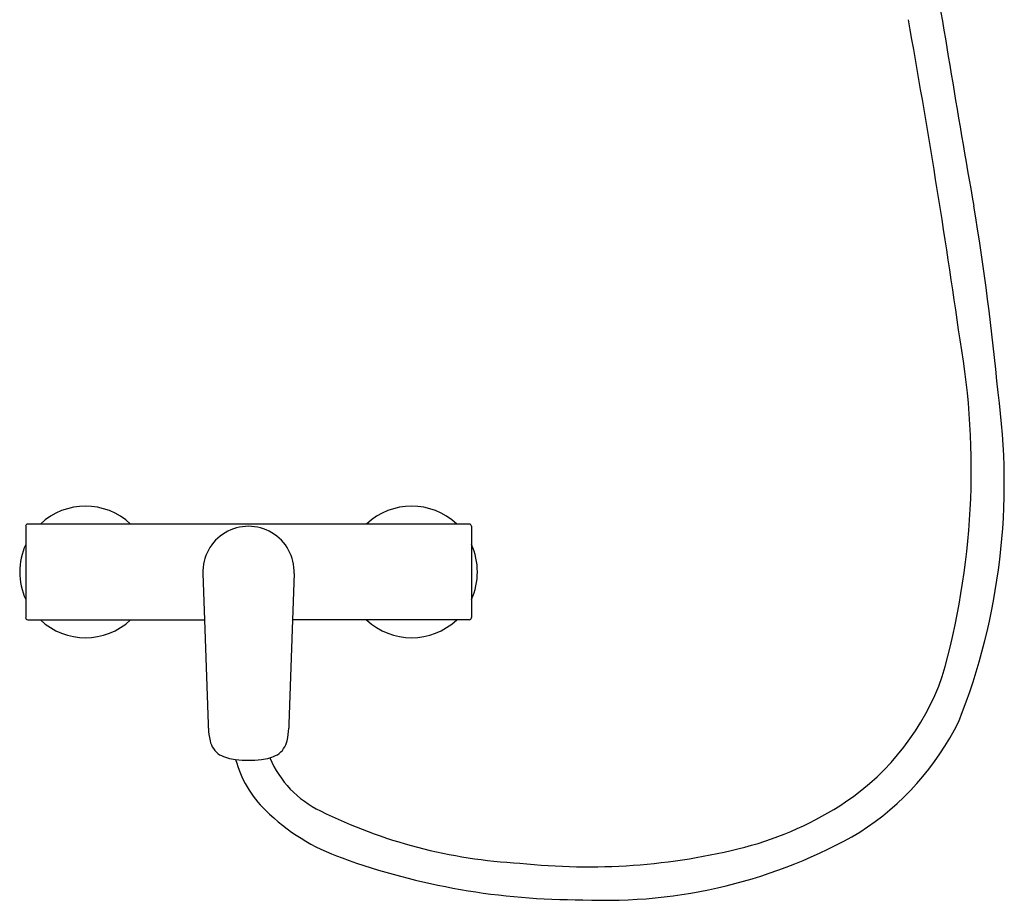
# Model space of a CAD drawing. Extents: x 2400.4 to 2418.3, y 136.7 to 169.4.
# Drawn here: x 2400.4 to 2418.3, y 136.7 to 152.7 of the extents above; entities that cross this region are included whole.
import ezdxf

# ---------------------------------------------------------------- set-up
doc = ezdxf.new("R2010")
doc.units = 0
doc.header["$LTSCALE"] = 0.64311
doc.layers.get('0').update_dxf_attribs({"color": 255, "linetype": 'CONTINUOUS'})
doc.layers.get('DEFPOINTS').update_dxf_attribs({"linetype": 'CONTINUOUS'})
doc.styles.get("Standard").update_dxf_attribs({"font": 'txt', "width": 0.8})

msp = doc.modelspace()

# ---------------------------------------------------------------- linework, layer by layer
for p, q in [((2408.562, 143.543), (2400.57, 143.543)), ((2400.531, 143.504), (2400.531, 141.85)), ((2408.602, 143.504), (2408.602, 141.85)), ((2403.74, 142.648), (2403.769, 141.811)), ((2405.393, 142.648), (2405.364, 141.811)), ((2400.57, 141.811), (2403.769, 141.811)), ((2403.769, 141.811), (2403.835, 139.919)), ((2405.364, 141.811), (2405.297, 139.919)), ((2408.562, 141.811), (2405.364, 141.811)), ((2403.835, 139.919), (2403.838, 139.848)), ((2405.297, 139.919), (2405.295, 139.848))]:
    msp.add_line(p, q)
for centre, radius, start, end in [((2792.238, 214.485), 380.17, 189.09315, 189.87271), ((2251.995, 123.125), 167.152, 8.16937, 10.18263), ((2371.524, 141.577), 46.816, 5.3269, 9.4967), ((2403.974, 144.537), 13.679, 344.0654, 9.8497), ((2406.5, 144.291), 11.751, 338.4282, 7.9844), ((2401.614, 142.677), 1.191, 46.6582, 133.3418), ((2407.519, 142.677), 1.191, 46.6582, 133.3418), ((2400.57, 143.504), 0.0394, 90, 180), ((2408.562, 143.504), 0.0394, 0, 90), ((2404.566, 142.677), 0.827, 358.0026, 181.9961), ((2401.614, 142.677), 1.191, 155.38, 204.62), ((2407.519, 142.677), 1.191, 335.38, 24.62), ((2400.57, 141.85), 0.0394, 180, 270), ((2401.614, 142.677), 1.191, 226.6582, 313.3418), ((2407.519, 142.677), 1.191, 226.6582, 313.3418), ((2408.562, 141.85), 0.0394, 270, 360), ((2412.788, 142.32), 4.604, 304.2206, 340.489), ((2412.887, 142.228), 5.071, 302.7953, 333.5681), ((2404.972, 139.885), 1.134, 181.8919, 193.3993), ((2404.161, 139.885), 1.134, 346.6007, 358.1081), ((2404.262, 139.706), 0.402, 191.9588, 237.0379), ((2404.871, 139.706), 0.402, 302.9621, 348.0412), ((2404.389, 139.995), 0.715, 241.0795, 265.4752), ((2404.558, 141.469), 2.199, 264.1071, 270.2109), ((2406.309, 139.822), 2.049, 195.2962, 225.4228), ((2404.574, 141.469), 2.199, 269.7891, 275.8929), ((2404.744, 139.995), 0.715, 274.5248, 298.9205), ((2406.689, 140.052), 1.889, 203.116, 244.2506), ((2407.532, 141.09), 3.81, 225.7057, 250.4785), ((2409.969, 146.645), 9.253, 243.6948, 266.9707), ((2411.96, 143.683), 6.197, 284.9043, 303.4571), ((2411.038, 145.918), 9.185, 267.3785, 300.025), ((2410.722, 148.758), 11.42, 263.7548, 284.3562), ((2410.569, 149.403), 12.66, 250.0953, 270.2208)]:
    msp.add_arc(centre, radius, start, end)

# ---------------------------------------------------------------- texts
at = {"layer": 'DEFPOINTS'}
for tag, p, s in [('MODELNUMBER', (2404.568, 142.681), 'K-25108T-4'), ('TRADENAME', (2404.568, 142.679), 'ALEO'), ('PRODUCT', (2404.568, 142.677), 'BATH AND SHOWER FAUCET')]:
    msp.add_attdef(tag, p, s, height=0.001, dxfattribs=at)

doc.saveas('drawing.dxf')
